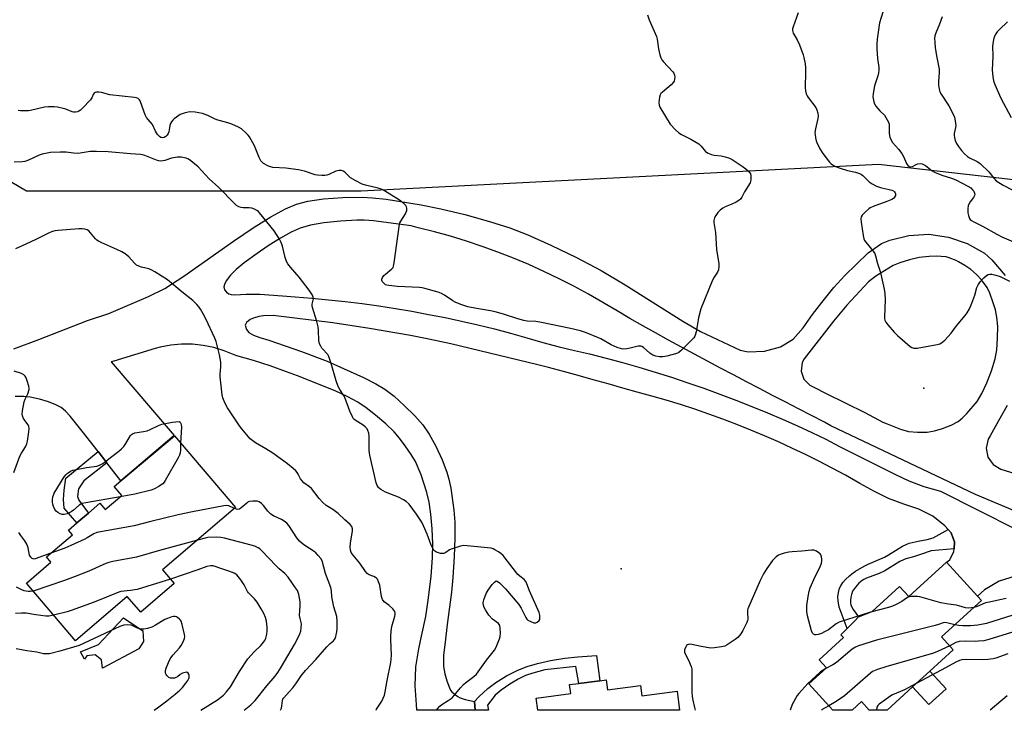
# Model space of a CAD drawing. Units: inches. Extents: x 1321762 to 1327762, y 521447 to 525447.
# Drawn here: x 1323556 to 1323969, y 521447 to 521737 of the extents above; entities that cross this region are included whole.
import ezdxf

# ---------------------------------------------------------------- set-up
doc = ezdxf.new("R2010")
doc.units = ezdxf.units.IN
doc.header["$MEASUREMENT"] = 0
for name, color, linetype in [('BLDG-Footprint', 5, 'Continuous'), ('CULTRL-Pad', 6, 'Continuous'), ('ELEV-Spot Elevation', 7, 'Continuous'), ('NTRL-Trees', 3, 'Continuous'), ('TRANS-Driveway', 251, 'Continuous'), ('TRANS-Non Street Sidewalk', 7, 'Continuous'), ('Undefined', 1, 'Continuous')]:
    doc.layers.add(name, color=color, linetype=linetype)

msp = doc.modelspace()

# ---------------------------------------------------------------- linework, layer by layer
at = {"layer": 'BLDG-Footprint'}
for points, elevation in [([(1323646.6, 521532.13), (1323615.99, 521506.08), (1323620.92, 521500.29), (1323606.86, 521488.31), (1323601.23, 521494.92), (1323579.46, 521476.39), (1323558.93, 521500.52), (1323569.25, 521509.3), (1323567.38, 521511.5), (1323578.22, 521520.73), (1323576.54, 521522.7), (1323580.12, 521525.74), (1323584.98, 521529.88), (1323589.75, 521533.94), (1323591.96, 521531.35), (1323598.87, 521537.23), (1323595.71, 521540.93), (1323598.55, 521543.35), (1323621.01, 521562.19)], 426.73), ([(1323957.52, 521495.05), (1323959.16, 521493.25), (1323942.43, 521477.98), (1323947.32, 521472.62), (1323937.51, 521463.67), (1323930.31, 521457.09), (1323919.59, 521447.31), (1323912.13, 521447.31), (1323908.87, 521450.88), (1323904.96, 521447.31), (1323896.92, 521447.31), (1323886.86, 521458.33), (1323894.23, 521465.05), (1323891.21, 521468.35), (1323901.41, 521477.67), (1323900.22, 521478.85), (1323902.9, 521481.56), (1323905.91, 521484.59), (1323907.61, 521486.31), (1323913.37, 521488.58), (1323924.88, 521499.09), (1323928.69, 521494.91), (1323944.48, 521509.33)], 431.16), ([(1323801.9, 521459.95), (1323802.43, 521455.8), (1323816.31, 521457.57), (1323816.86, 521453.31), (1323831.58, 521455.18), (1323832.58, 521447.32), (1323773.21, 521447.32), (1323772.57, 521452.35), (1323787.02, 521454.19), (1323786.54, 521457.99), (1323790.4, 521458.49), (1323799.22, 521459.61)], 432.61)]:
    msp.add_lwpolyline(points, close=True, dxfattribs=dict(at, elevation=elevation))
at = {"layer": 'CULTRL-Pad'}
for points in [[(1323606.1, 521473.02), (1323590.77, 521464.92), (1323590.37, 521468.3), (1323587.69, 521470.42), (1323584.31, 521470.02), (1323583.25, 521468.68), (1323581.55, 521471.68), (1323589.22, 521474.79), (1323599.59, 521486.01), (1323607.67, 521480.45), (1323607.96, 521476.03)], [(1323944.34, 521456.19), (1323937.14, 521449.62), (1323930.31, 521457.09), (1323937.51, 521463.67), (1323942.7, 521457.99)]]:
    msp.add_lwpolyline(points, close=True, dxfattribs=at)
at = {"layer": 'ELEV-Spot Elevation'}
for p in [(1323935.06, 521582.18, 432.15), (1323808.21, 521506.51, 432.58)]:
    msp.add_point(p, dxfattribs=at)
at = {"layer": 'NTRL-Trees'}
msp.add_polyline3d([(1324917.96, 521447.22, 0), (1324166.49, 521447.29, 0), (1324108.19, 521543.41, 0), (1324093.94, 521562.42, 0), (1324089.77, 521595.76, 0), (1324082.56, 521632.64, 0), (1324034.07, 521662.45, 0), (1323915.95, 521675.94, 0), (1323699.27, 521664.75, 0), (1323559.01, 521664.75, 0), (1323497.16, 521701.13, 0)], dxfattribs=at)
at = {"layer": 'TRANS-Driveway'}
for points in [[(1323553.64, 521598.7, 0), (1323564.14, 521602.53, 0), (1323584.6, 521610.55, 0), (1323593.55, 521613.48, 0), (1323610.17, 521620.55, 0), (1323616.99, 521623.92, 0), (1323624.89, 521629.05, 0), (1323645.75, 521643.76, 0), (1323654.45, 521649.6, 0), (1323661.39, 521653.91, 0), (1323667.54, 521657.28, 0), (1323672.13, 521659.28, 0), (1323676.85, 521660.51, 0), (1323683.51, 521661.47, 0), (1323691.51, 521662.04, 0), (1323699.6, 521662.16, 0), (1323703.96, 521661.92, 0), (1323709.65, 521661.3, 0), (1323724.39, 521659.03, 0), (1323732.63, 521657.35, 0), (1323742.71, 521654.88, 0), (1323753.04, 521652.02, 0), (1323761.54, 521649.35, 0), (1323769.1, 521646.42, 0), (1323778.69, 521642.14, 0), (1323789.4, 521636.91, 0), (1323799.84, 521631.41, 0), (1323809.88, 521625.46, 0), (1323834.06, 521610.21, 0), (1323841.44, 521605.91, 0), (1323857.99, 521598.09, 0), (1323861.39, 521597.43, 0), (1323868.3, 521597.69, 0), (1323874.97, 521599.5, 0), (1323880.23, 521602.64, 0), (1323884.49, 521607.51, 0), (1323888.31, 521613.04, 0), (1323892.31, 521618.11, 0), (1323897.28, 521624.32, 0), (1323901.87, 521629.38, 0), (1323906.75, 521634.16, 0), (1323911.75, 521638.93, 0), (1323917.3, 521642.84, 0), (1323920.7, 521644.2, 0), (1323928.76, 521646.19, 0), (1323937.06, 521646.64, 0), (1323945.29, 521645.5, 0), (1323953.16, 521642.84, 0), (1323960.38, 521638.74, 0), (1323963.56, 521635.9, 0), (1323969.14, 521629.34, 0)], [(1323985.61, 521525.49, 0), (1323956.67, 521537.66, 0), (1323896.06, 521566.45, 0), (1323893.36, 521567.87, 0), (1323887.95, 521570.67, 0), (1323882.55, 521573.47, 0), (1323877.14, 521576.27, 0), (1323871.66, 521579.13, 0), (1323866.18, 521581.99, 0), (1323860.71, 521584.86, 0), (1323855.24, 521587.73, 0), (1323849.77, 521590.61, 0), (1323844.31, 521593.51, 0), (1323838.85, 521596.42, 0), (1323833.41, 521599.36, 0), (1323827.99, 521602.32, 0), (1323822.58, 521605.31, 0), (1323817.2, 521608.34, 0), (1323811.84, 521611.41, 0), (1323806.5, 521614.52, 0), (1323801.18, 521617.67, 0), (1323800.55, 521618.04, 0), (1323794.5, 521621.53, 0), (1323788.35, 521624.87, 0), (1323782.14, 521628.05, 0), (1323775.84, 521631.08, 0), (1323769.46, 521633.95, 0), (1323763.03, 521636.65, 0), (1323756.52, 521639.19, 0), (1323749.95, 521641.57, 0), (1323743.32, 521643.78, 0), (1323736.64, 521645.8, 0), (1323729.9, 521647.64, 0), (1323723.14, 521649.42, 0), (1323720.18, 521650.18, 0), (1323704.33, 521652.23, 0), (1323700.43, 521652.55, 0), (1323697.45, 521652.59, 0), (1323690.56, 521652.19, 0), (1323683.53, 521651.4, 0), (1323678.03, 521650.42, 0), (1323673.72, 521649.18, 0), (1323669.94, 521647.48, 0), (1323665.39, 521645, 0), (1323660.24, 521641.83, 0), (1323655.64, 521638.66, 0), (1323650.21, 521634.71, 0), (1323646.8, 521631.92, 0), (1323644.44, 521629.54, 0), (1323642.72, 521627.1, 0), (1323641.94, 521625.59, 0), (1323641.72, 521624.69, 0), (1323641.94, 521623.39, 0), (1323642.75, 521622.42, 0), (1323643.78, 521621.67, 0), (1323644.76, 521621.36, 0), (1323646.31, 521621.24, 0), (1323651.05, 521621.58, 0), (1323656.83, 521621.58, 0), (1323666.28, 521620.84, 0), (1323671.5, 521620.5, 0), (1323678.54, 521619.92, 0), (1323685.56, 521619.24, 0), (1323692.58, 521618.46, 0), (1323699.58, 521617.59, 0), (1323706.57, 521616.61, 0), (1323713.55, 521615.54, 0), (1323720.51, 521614.38, 0), (1323727.46, 521613.11, 0), (1323734.38, 521611.75, 0), (1323741.29, 521610.29, 0), (1323748.17, 521608.74, 0), (1323755.04, 521607.09, 0), (1323761.86, 521605.29, 0), (1323768.63, 521603.31, 0), (1323775.41, 521601.32, 0), (1323782.23, 521599.52, 0), (1323788.59, 521598.03, 0), (1323794.96, 521596.53, 0), (1323801.88, 521594.76, 0), (1323808.78, 521592.89, 0), (1323815.65, 521590.93, 0), (1323822.49, 521588.88, 0), (1323829.31, 521586.73, 0), (1323836.09, 521584.48, 0), (1323842.84, 521582.14, 0), (1323849.56, 521579.71, 0), (1323856.25, 521577.18, 0), (1323862.9, 521574.56, 0), (1323869.51, 521571.86, 0), (1323876.09, 521569.06, 0), (1323882.07, 521566.42, 0), (1323888.01, 521563.66, 0), (1323893.89, 521560.78, 0), (1323899.73, 521557.8, 0), (1323905.56, 521554.8, 0), (1323911.38, 521551.82, 0), (1323917.25, 521548.9, 0), (1323923.13, 521546.03, 0), (1323928.79, 521543.4, 0), (1323935, 521541.02, 0), (1323941.99, 521539, 0), (1323989.58, 521515, 0)], [(1323973.26, 521503.48, 0), (1323966.52, 521501.31, 0), (1323960.42, 521497.72, 0), (1323957.52, 521495.05, 0), (1323944.48, 521509.33, 0), (1323945.92, 521510.21, 0), (1323947.63, 521513.8, 0), (1323947.68, 521514.9, 0), (1323947.83, 521517.77, 0), (1323947.16, 521519.64, 0), (1323946.48, 521521.51, 0), (1323945.15, 521522.98, 0), (1323943.81, 521524.45, 0), (1323938.84, 521528.56, 0), (1323932.98, 521531.46, 0), (1323926.57, 521533.62, 0), (1323920.24, 521535.92, 0), (1323914.32, 521538.83, 0), (1323908.25, 521542.28, 0), (1323902.17, 521545.73, 0), (1323896.64, 521548.69, 0), (1323891.06, 521551.56, 0), (1323885.43, 521554.34, 0), (1323879.76, 521557.04, 0), (1323874.05, 521559.64, 0), (1323868.3, 521562.15, 0), (1323862.51, 521564.58, 0), (1323856.69, 521566.91, 0), (1323850.83, 521569.15, 0), (1323844.93, 521571.3, 0), (1323839, 521573.36, 0), (1323833.04, 521575.32, 0), (1323827.04, 521577.17, 0), (1323821.01, 521578.88, 0), (1323814.95, 521580.54, 0), (1323808.91, 521582.22, 0), (1323802.67, 521583.98, 0), (1323796.44, 521585.74, 0), (1323790.21, 521587.5, 0), (1323783.96, 521589.19, 0), (1323777.7, 521590.81, 0), (1323773.3, 521591.9, 0), (1323736.8, 521600.69, 0), (1323727.59, 521602.74, 0), (1323719.94, 521604.26, 0), (1323702.77, 521607.17, 0), (1323687.31, 521609.53, 0), (1323662.39, 521612.63, 0), (1323658.31, 521612.46, 0), (1323656.3, 521612.19, 0), (1323654.13, 521611.57, 0), (1323652.68, 521610.9, 0), (1323651.19, 521609.65, 0), (1323650.58, 521608.55, 0), (1323651.18, 521606.69, 0), (1323652.21, 521605.51, 0), (1323654.04, 521604.39, 0), (1323656.7, 521603.36, 0), (1323660.5, 521602.27, 0), (1323667.4, 521599.98, 0), (1323674.26, 521597.56, 0), (1323684.96, 521593.54, 0), (1323700.22, 521586.69, 0), (1323705.32, 521584.05, 0), (1323709.14, 521581.74, 0), (1323712.99, 521578.8, 0), (1323717.31, 521574.97, 0), (1323721.77, 521570.53, 0), (1323725.07, 521566.78, 0), (1323727.68, 521562.93, 0), (1323730.49, 521557.85, 0), (1323733.14, 521552.21, 0), (1323735.17, 521546.97, 0), (1323735.98, 521544.05, 0), (1323736.77, 521540.23, 0), (1323738.11, 521531.13, 0), (1323738.43, 521526.05, 0), (1323738.47, 521519.5, 0), (1323738.22, 521511.48, 0), (1323737.7, 521502.81, 0), (1323737.06, 521496.73, 0), (1323735.3, 521483.11, 0), (1323734.46, 521475.7, 0), (1323733.75, 521470.3, 0), (1323733.71, 521467.06, 0), (1323733.77, 521465.52, 0), (1323734.32, 521462.47, 0), (1323735.06, 521459.62, 0), (1323736.23, 521456.62, 0), (1323736.73, 521455.66, 0), (1323737.28, 521454.91, 0), (1323738.71, 521453.69, 0), (1323739.75, 521452.99, 0), (1323740.66, 521452.48, 0), (1323742.75, 521451.79, 0), (1323746.7, 521450.95, 0), (1323746.97, 521447.33, 0), (1323722.62, 521447.33, 0), (1323722.38, 521449.65, 0), (1323721.91, 521457.53, 0), (1323722.11, 521465.38, 0), (1323723.34, 521472.97, 0), (1323724.51, 521478.22, 0), (1323726.31, 521486.47, 0), (1323727.51, 521494.37, 0), (1323728.53, 521503.36, 0), (1323729.11, 521511.05, 0), (1323729.23, 521516.81, 0), (1323728.93, 521523.22, 0), (1323728.37, 521529.45, 0), (1323727.67, 521534.47, 0), (1323726.79, 521538.5, 0), (1323724.33, 521545.94, 0), (1323721.93, 521551.44, 0), (1323720.16, 521554.4, 0), (1323717.66, 521558.08, 0), (1323715.23, 521561.29, 0), (1323712.99, 521563.9, 0), (1323709.54, 521567.21, 0), (1323705.29, 521570.84, 0), (1323701.28, 521573.95, 0), (1323697.76, 521576.34, 0), (1323693.7, 521578.56, 0), (1323688.32, 521581.05, 0), (1323672.5, 521587.35, 0), (1323667.93, 521589.07, 0), (1323661.06, 521591.47, 0), (1323654.11, 521593.71, 0), (1323647.13, 521595.78, 0), (1323645.96, 521596.08, 0), (1323641.77, 521597.85, 0), (1323637.42, 521599.2, 0), (1323632.96, 521600.11, 0), (1323628.48, 521600.58, 0), (1323623.93, 521600.62, 0), (1323619.4, 521600.2, 0), (1323614.93, 521599.35, 0), (1323612.92, 521598.81, 0), (1323595.52, 521593.55, 0), (1323594.48, 521593.22, 0), (1323620.88, 521562.35, 0), (1323598.55, 521543.35, 0), (1323592.68, 521550.9, 0), (1323589, 521555.65, 0), (1323582.37, 521564.17, 0), (1323577.24, 521570.51, 0), (1323575.33, 521572.5, 0), (1323573.49, 521574.04, 0), (1323571.3, 521575.25, 0), (1323568.17, 521576.47, 0), (1323564.44, 521577.58, 0), (1323560.54, 521578.43, 0), (1323557.89, 521578.7, 0), (1323554.24, 521578.71, 0)], [(1323969.97, 521574.89, 0), (1323966.31, 521568.53, 0), (1323962.75, 521562.19, 0), (1323961.95, 521560.77, 0), (1323961.13, 521557.06, 0), (1323961.87, 521553.34, 0), (1323964.04, 521550.23, 0), (1323967.28, 521548.24, 0), (1323973.11, 521546.37, 0)]]:
    msp.add_polyline3d(points, dxfattribs=at)
msp.add_polyline3d([(1323897.18, 521610.2, 0), (1323884.91, 521594.44, 0), (1323883.98, 521592.91, 0), (1323883.6, 521589.36, 0), (1323884.76, 521585.98, 0), (1323887.25, 521583.41, 0), (1323889.15, 521582.48, 0), (1323893.85, 521580.12, 0), (1323902.36, 521575.83, 0), (1323910.24, 521572.02, 0), (1323917.76, 521567.93, 0), (1323919.68, 521567.24, 0), (1323925.29, 521565, 0), (1323928.64, 521564.02, 0), (1323932.29, 521563.69, 0), (1323936.44, 521563.77, 0), (1323939.45, 521564.28, 0), (1323942.82, 521565.28, 0), (1323946.43, 521566.72, 0), (1323949.33, 521568.25, 0), (1323951.14, 521569.67, 0), (1323953.08, 521571.57, 0), (1323957.31, 521576.63, 0), (1323959.38, 521579.99, 0), (1323961.47, 521584.44, 0), (1323963.39, 521589.46, 0), (1323964.89, 521594.46, 0), (1323965.56, 521598.26, 0), (1323965.94, 521603.1, 0), (1323965.97, 521607.99, 0), (1323965.64, 521611.93, 0), (1323964.99, 521614.95, 0), (1323963.95, 521618.41, 0), (1323962.62, 521621.98, 0), (1323961.49, 521624.33, 0), (1323959.12, 521627.6, 0), (1323957.02, 521629.82, 0), (1323954.7, 521631.83, 0), (1323952.21, 521633.61, 0), (1323949.55, 521635.13, 0), (1323948.5, 521635.64, 0), (1323945.66, 521636.79, 0), (1323944.43, 521637.18, 0), (1323940.21, 521637.42, 0), (1323937.29, 521637.34, 0), (1323933.09, 521636.88, 0), (1323928.96, 521636, 0), (1323924.93, 521634.73, 0), (1323922.12, 521633.57, 0), (1323914.93, 521629.09, 0), (1323911.78, 521626.79, 0), (1323902.81, 521616.99, 0)], close=True, dxfattribs=at)
at = {"layer": 'TRANS-Non Street Sidewalk'}
for points in [[(1323592.68, 521550.9), (1323583.03, 521543.4), (1323580.82, 521539.99), (1323580.42, 521536.78), (1323580.97, 521535.3), (1323584.98, 521529.88), (1323580.12, 521525.74), (1323574.82, 521531.96), (1323574.44, 521535.6), (1323574.81, 521539.39), (1323575.49, 521544.44), (1323589, 521555.65)], [(1323947.68, 521514.9), (1323938.03, 521513.97), (1323933.55, 521512.52), (1323930.65, 521511.58), (1323927.53, 521510.7), (1323926.48, 521510.27), (1323925.02, 521509.53), (1323918.64, 521505.7), (1323916.36, 521504.51), (1323910.99, 521502.59), (1323909.84, 521502.06), (1323909.15, 521501.63), (1323907.79, 521500.43), (1323906.36, 521498.82), (1323905.18, 521497.07), (1323904.64, 521495.75), (1323904.42, 521494.59), (1323904.31, 521493.23), (1323904.31, 521492.25), (1323904.42, 521491.46), (1323904.7, 521490.66), (1323905.33, 521489.49), (1323907.61, 521486.31), (1323905.91, 521484.6), (1323902.9, 521481.56), (1323899.56, 521490.39), (1323899.14, 521493.04), (1323899.01, 521494.69), (1323899.24, 521496.56), (1323899.71, 521498.43), (1323900.16, 521499.37), (1323901.09, 521500.7), (1323902.21, 521502), (1323903.81, 521503.61), (1323904.84, 521504.46), (1323906.44, 521505.58), (1323909.98, 521507.67), (1323911.63, 521508.45), (1323916.6, 521510.47), (1323918.58, 521511.38), (1323920.25, 521512.33), (1323926.04, 521515.95), (1323927.56, 521516.75), (1323928.92, 521517.3), (1323932.59, 521518.04), (1323936.41, 521518.72), (1323938.93, 521519.42), (1323945.15, 521522.98), (1323946.48, 521521.51), (1323947.16, 521519.64), (1323947.83, 521517.77)], [(1323746.97, 521447.33), (1323746.7, 521450.95), (1323748.59, 521452.92), (1323752.32, 521456.38), (1323755.64, 521458.87), (1323760.15, 521461.63), (1323764.87, 521464.04), (1323768.76, 521465.62), (1323773.12, 521466.84), (1323778.63, 521468.02), (1323784.6, 521469.02), (1323790.04, 521469.65), (1323797.79, 521470.12), (1323799.22, 521459.61), (1323790.4, 521458.49), (1323789.15, 521465.54), (1323776.23, 521464.15), (1323771.23, 521462.77), (1323768.14, 521461.74), (1323765.02, 521460.24), (1323761.51, 521458.15), (1323757.9, 521455.66), (1323755.36, 521453.53), (1323752.12, 521449.34), (1323752.65, 521447.32)]]:
    msp.add_lwpolyline(points, close=True, dxfattribs=at)
at = {"layer": 'Undefined'}
for points, elevation in [([(1323819.17, 521738.62), (1323819.95, 521736.45), (1323822.94, 521729.45), (1323823.2, 521728.33), (1323823.76, 521724.37), (1323824.35, 521721.86), (1323824.78, 521720.52), (1323825.22, 521719.79), (1323825.78, 521719.1), (1323829.79, 521714.75), (1323830.25, 521714.09), (1323830.54, 521713.35), (1323830.61, 521712.52), (1323830.56, 521711.66), (1323830.38, 521710.84), (1323830.14, 521710.35), (1323829.16, 521709.29), (1323825.46, 521706.2), (1323824.85, 521705.57), (1323824.53, 521705.11), (1323824.2, 521704.07), (1323823.97, 521701.8), (1323824.05, 521700.7), (1323824.36, 521699.91), (1323828.7, 521692.85), (1323830.89, 521690.48), (1323832.4, 521689.11), (1323833.42, 521688.51), (1323837.43, 521686.52), (1323840.68, 521684.55), (1323841.73, 521683.63), (1323843.58, 521681.36), (1323843.96, 521681.03), (1323844.68, 521680.61), (1323845.99, 521680.1), (1323847.08, 521679.8), (1323850.05, 521679.46), (1323851.72, 521679.08), (1323853.61, 521678.49), (1323854.64, 521677.97), (1323858.83, 521675.25), (1323860.48, 521674.04), (1323861.52, 521673.08), (1323862.06, 521672.46), (1323862.33, 521672.01), (1323862.52, 521671.24), (1323862.52, 521669.6), (1323862.37, 521668.79), (1323862.17, 521668.25), (1323859.89, 521664.39), (1323858.72, 521662.23), (1323858.12, 521661.36), (1323857.54, 521660.82), (1323856.33, 521660.11), (1323854.51, 521659.26), (1323851.74, 521658.19), (1323850.72, 521657.64), (1323849.64, 521656.74), (1323848.65, 521655.73), (1323847.82, 521654.58), (1323847.3, 521653.58), (1323847, 521652.45), (1323846.95, 521651.6), (1323847.71, 521647.36), (1323848.13, 521640.25), (1323849.12, 521634.21), (1323849.14, 521633.09), (1323848.93, 521631.76), (1323848.56, 521630.76), (1323847.1, 521628.71), (1323846.43, 521627.42), (1323841.62, 521615.35), (1323840.59, 521611.64), (1323839.64, 521605.82), (1323839.39, 521604.77), (1323839.1, 521604.03), (1323838.61, 521603.33), (1323837.81, 521602.47), (1323833.4, 521598.09), (1323832.3, 521597.14), (1323831.8, 521596.86), (1323830.99, 521596.56), (1323827.28, 521595.61), (1323825.63, 521595.32), (1323824.28, 521595.3), (1323822.68, 521595.53), (1323821.41, 521596.06), (1323820.22, 521596.84), (1323817.56, 521599.15), (1323816.85, 521599.59), (1323816.37, 521599.75), (1323815.86, 521599.79), (1323815.31, 521599.73), (1323811.94, 521598.89), (1323810.5, 521598.64), (1323809.34, 521598.56), (1323808.29, 521598.7), (1323806.5, 521599.28), (1323803.92, 521600.38), (1323799.68, 521602.78), (1323798.63, 521603.3), (1323793.24, 521605.46), (1323791.16, 521606.18), (1323787.01, 521607.22), (1323774.15, 521609.82), (1323772.4, 521610.1), (1323768.72, 521610.31), (1323767.39, 521610.52), (1323764.88, 521611.24), (1323758.81, 521613.23), (1323755.44, 521614.11), (1323753.43, 521614.55), (1323747.58, 521615.5), (1323743.92, 521616.22), (1323740.95, 521617.28), (1323738.57, 521618.26), (1323737.63, 521618.82), (1323734.18, 521621.21), (1323732.94, 521621.88), (1323731.56, 521622.35), (1323725.91, 521623.96), (1323724.78, 521624.23), (1323723.61, 521624.38), (1323714.41, 521624.73), (1323710.86, 521625.15), (1323710, 521625.33), (1323709.47, 521625.53), (1323708.8, 521625.98), (1323708.1, 521626.75), (1323707.83, 521627.39), (1323707.88, 521627.82), (1323708.17, 521628.48), (1323708.78, 521629.32), (1323709.41, 521629.93), (1323712.07, 521632.16), (1323712.58, 521632.8), (1323712.8, 521633.31), (1323713.08, 521634.73), (1323715.22, 521650.88), (1323715.39, 521651.43), (1323715.78, 521652.19), (1323717.81, 521655.27), (1323718.15, 521655.99), (1323718.3, 521656.52), (1323718.35, 521657.66), (1323718.24, 521658.2), (1323718.01, 521658.67), (1323717.06, 521659.6), (1323715.26, 521660.93), (1323709.06, 521664.89), (1323708.07, 521665.42), (1323706.28, 521666.04), (1323701.01, 521667.16), (1323699.66, 521667.7), (1323697.06, 521669.02), (1323694.78, 521670.31), (1323694.15, 521670.85), (1323692.43, 521672.66), (1323691.75, 521673.11), (1323691.03, 521673.37), (1323690.01, 521673.4), (1323688.58, 521673.06), (1323685.66, 521671.7), (1323684.85, 521671.42), (1323684.05, 521671.3), (1323682.68, 521671.3), (1323680.87, 521671.45), (1323679.92, 521671.62), (1323675.51, 521673.05), (1323672.98, 521673.69), (1323667.68, 521674.42), (1323662.17, 521674.69), (1323661.19, 521674.88), (1323660.42, 521675.15), (1323658.36, 521676.27), (1323657.68, 521676.81), (1323657.12, 521677.46), (1323656.45, 521678.76), (1323654.57, 521683.76), (1323653.18, 521686.29), (1323652.41, 521687.5), (1323651.87, 521688.18), (1323650.83, 521689.22), (1323649.05, 521690.79), (1323647.86, 521691.58), (1323644.99, 521692.81), (1323643.35, 521693.37), (1323638.73, 521694.6), (1323637.7, 521695.04), (1323634.95, 521696.44), (1323632.78, 521697.19), (1323629.62, 521697.79), (1323627.89, 521697.91), (1323626.74, 521697.76), (1323625.02, 521697.42), (1323624.19, 521697.17), (1323623.43, 521696.8), (1323620.9, 521694.96), (1323620.26, 521694.41), (1323619.7, 521693.8), (1323619.3, 521693.04), (1323619.04, 521692.2), (1323618.8, 521690.35), (1323618.62, 521689.58), (1323618.34, 521688.86), (1323617.89, 521688.22), (1323617.35, 521687.66), (1323616.73, 521687.25), (1323616.02, 521687.1), (1323615.32, 521687.2), (1323614.66, 521687.64), (1323613.94, 521688.49), (1323613.11, 521689.89), (1323611.8, 521692.58), (1323609.92, 521694.8), (1323609.3, 521695.64), (1323608.78, 521696.67), (1323608.11, 521698.28), (1323606.55, 521702.58), (1323606.29, 521703.04), (1323605.75, 521703.55), (1323605.03, 521703.86), (1323604.18, 521704.02), (1323593.95, 521705.14), (1323590.38, 521706.02), (1323589.29, 521706.19), (1323588.25, 521706.19), (1323587.79, 521706.04), (1323587.4, 521705.77), (1323586.98, 521705.17), (1323586.31, 521703.75), (1323585.81, 521703.05), (1323582.4, 521699.45), (1323581.56, 521698.65), (1323580.87, 521698.17), (1323580.34, 521697.95), (1323579.5, 521697.78), (1323578.64, 521697.77), (1323578.1, 521697.9), (1323575.45, 521699.03), (1323574.34, 521699.39), (1323572.04, 521699.91), (1323570.59, 521700.11), (1323568.23, 521700.09), (1323566.46, 521699.96), (1323560.73, 521698.55), (1323559.86, 521698.42), (1323558.36, 521698.36), (1323556.51, 521698.36), (1323555.43, 521698.45)], 434), ([(1323882.37, 521739.43), (1323880.23, 521733.59), (1323880, 521732.77), (1323879.93, 521731.96), (1323880.28, 521730.93), (1323881.9, 521728.17), (1323882.92, 521726.08), (1323884.43, 521721.81), (1323884.75, 521720.68), (1323885.23, 521718.03), (1323885.46, 521716.25), (1323885.48, 521714.51), (1323885.29, 521708.15), (1323885.43, 521706.79), (1323885.74, 521705.46), (1323886.06, 521704.7), (1323886.54, 521703.97), (1323889.77, 521699.71), (1323890.21, 521698.78), (1323890.61, 521697.39), (1323890.73, 521696.26), (1323890.62, 521695.13), (1323889.62, 521690.79), (1323889.39, 521689.34), (1323889.42, 521688.47), (1323889.62, 521687.02), (1323889.84, 521685.87), (1323890.11, 521685.04), (1323891.42, 521682.45), (1323892.62, 521680.45), (1323895.54, 521676.84), (1323896.13, 521676.22), (1323896.79, 521675.69), (1323898.05, 521675.05), (1323899.98, 521674.35), (1323903.08, 521673.42), (1323906.42, 521672.62), (1323908.09, 521672.06), (1323908.82, 521671.67), (1323909.42, 521671.21), (1323912.11, 521668.62), (1323913.29, 521667.76), (1323915.18, 521666.88), (1323916.85, 521666.22), (1323917.97, 521665.94), (1323920.54, 521665.48), (1323921.58, 521665.16), (1323922.28, 521664.81), (1323922.69, 521664.47), (1323923.01, 521664.07), (1323923.18, 521663.63), (1323923.09, 521662.93), (1323922.75, 521662.24), (1323922.27, 521661.68), (1323921.64, 521661.26), (1323919.55, 521660.37), (1323913.76, 521658.28), (1323912.57, 521657.73), (1323911.92, 521657.34), (1323910.36, 521655.97), (1323909.15, 521654.7), (1323908.74, 521653.99), (1323908.63, 521653.19), (1323908.76, 521651.75), (1323909.52, 521646.2), (1323909.82, 521644.78), (1323910.18, 521644.02), (1323910.67, 521643.32), (1323913.79, 521639.52), (1323914.41, 521638.58), (1323914.78, 521637.59), (1323915.66, 521634.39), (1323916.75, 521631.1), (1323917.06, 521629.96), (1323918.42, 521623.6), (1323918.7, 521621.86), (1323918.81, 521619.23), (1323918.5, 521612.07), (1323918.56, 521611.19), (1323918.69, 521610.64), (1323919.04, 521609.87), (1323919.9, 521608.73), (1323922.55, 521605.64), (1323923.96, 521604.18), (1323929.32, 521599.62), (1323930.02, 521599.15), (1323930.78, 521598.9), (1323932.18, 521598.98), (1323940.58, 521600.52), (1323941.7, 521600.79), (1323942.46, 521601.15), (1323943.74, 521602.26), (1323946.53, 521605.18), (1323948.76, 521608.27), (1323952.34, 521612.66), (1323953.17, 521613.81), (1323954.16, 521615.47), (1323955.17, 521617.86), (1323956.41, 521621.11), (1323957.28, 521624.33), (1323957.76, 521625.48), (1323958.57, 521626.69), (1323960.16, 521628.46), (1323961.22, 521629.45), (1323961.93, 521629.83), (1323962.72, 521629.96), (1323963.54, 521629.95), (1323965.14, 521629.59), (1323966.95, 521628.92), (1323970.93, 521626.95)], 432), ([(1323917.78, 521739.69), (1323916.46, 521735.3), (1323915.39, 521728.35), (1323915.27, 521726.33), (1323915.34, 521724.3), (1323915.62, 521720.24), (1323916.11, 521716.52), (1323916.16, 521715.38), (1323916.01, 521714.31), (1323915.68, 521712.97), (1323914.37, 521708.82), (1323913.73, 521705.69), (1323913.67, 521704.28), (1323914.05, 521702.09), (1323914.32, 521701.32), (1323914.92, 521700.37), (1323916.6, 521698.4), (1323918.46, 521696.5), (1323919.7, 521694.6), (1323920.19, 521693.59), (1323920.42, 521692.78), (1323920.52, 521688.94), (1323920.8, 521687.33), (1323921.13, 521686.31), (1323921.93, 521685.12), (1323924.35, 521682.37), (1323925.78, 521680.45), (1323926.5, 521679.18), (1323927.71, 521676.32), (1323927.99, 521675.86), (1323928.49, 521675.3), (1323929.1, 521674.92), (1323929.58, 521674.86), (1323930.31, 521675.09), (1323931.79, 521675.93), (1323932.55, 521676.22), (1323933.57, 521676.35), (1323934.32, 521676.18), (1323935.73, 521675.4), (1323938.53, 521673.3), (1323939.5, 521672.69), (1323942.59, 521671.41), (1323946.57, 521670.22), (1323948.4, 521669.52), (1323953.5, 521666.82), (1323954.67, 521666.06), (1323955.46, 521665.32), (1323955.9, 521664.65), (1323956.23, 521663.93), (1323956.34, 521663.45), (1323956.29, 521662.97), (1323955.81, 521662.03), (1323954.45, 521660.19), (1323953.88, 521659.27), (1323953.59, 521658.52), (1323953.47, 521657.39), (1323953.49, 521655.64), (1323953.66, 521654.52), (1323954.19, 521653.31), (1323954.48, 521652.89), (1323955.02, 521652.39), (1323955.98, 521651.81), (1323959.55, 521650.02), (1323965.66, 521646.64), (1323967.75, 521645.58), (1323972.63, 521643.43)], 430), ([(1323942.74, 521737.69), (1323941.6, 521734.71), (1323939.83, 521730.58), (1323939.6, 521729.8), (1323939.5, 521728.81), (1323939.56, 521727.12), (1323939.82, 521724.81), (1323940.47, 521720.71), (1323941.42, 521715.86), (1323941.45, 521714.55), (1323941.13, 521710.49), (1323941.21, 521709.09), (1323941.44, 521707.43), (1323941.77, 521706.39), (1323942.23, 521705.41), (1323945.48, 521700.45), (1323947.27, 521697.02), (1323947.87, 521695.66), (1323948.2, 521694.24), (1323948.36, 521692.2), (1323948.26, 521691.35), (1323947.76, 521688.88), (1323947.7, 521688.06), (1323947.8, 521687.26), (1323948.19, 521685.96), (1323948.73, 521684.7), (1323949.52, 521683.45), (1323950.75, 521681.77), (1323952.03, 521680.3), (1323953.24, 521679.21), (1323954.13, 521678.68), (1323957.33, 521677.18), (1323958.07, 521676.71), (1323958.76, 521676.14), (1323962.22, 521672.84), (1323964.32, 521670.11), (1323965.36, 521669.09), (1323968.32, 521667.19), (1323972.3, 521665.08)], 428), ([(1323970.1, 521735.6), (1323966.71, 521732.48), (1323965.73, 521731.45), (1323964.93, 521730.21), (1323964.32, 521728.88), (1323964.03, 521727.48), (1323963.83, 521725.46), (1323963.97, 521721.33), (1323963.63, 521715.36), (1323963.86, 521712.74), (1323964.15, 521711.01), (1323964.77, 521709.35), (1323967.21, 521703.72), (1323971.65, 521695.54)], 426), ([(1323730.77, 521447.33), (1323731.17, 521447.85), (1323732.14, 521448.95), (1323733.03, 521449.64), (1323735.71, 521451.29), (1323737.32, 521452.49), (1323738.11, 521453.28), (1323740.87, 521456.66), (1323742.07, 521457.97), (1323743.05, 521458.8), (1323746.48, 521461.35), (1323747.53, 521462.31), (1323751.75, 521468.17), (1323755.13, 521472.36), (1323755.8, 521473.67), (1323757.25, 521477.23), (1323757.45, 521478.08), (1323757.55, 521479.54), (1323757.53, 521481.59), (1323757.32, 521482.69), (1323756.72, 521483.55), (1323754.33, 521485.47), (1323752.76, 521487.03), (1323751.35, 521489.29), (1323750.81, 521490.33), (1323750.5, 521491.14), (1323750.4, 521492.41), (1323750.6, 521493.47), (1323751.66, 521496.14), (1323752.42, 521497.56), (1323754.19, 521499.89), (1323755.11, 521500.96), (1323755.67, 521501.38), (1323755.86, 521501.43), (1323756.27, 521501.33), (1323757.13, 521500.69), (1323759.69, 521498.15), (1323765.23, 521491.5), (1323766.23, 521490.04), (1323768.17, 521486.13), (1323768.64, 521485.43), (1323769.03, 521485.05), (1323770.27, 521484.37), (1323771.59, 521483.89), (1323772.35, 521483.84), (1323773.02, 521484.15), (1323773.77, 521484.88), (1323774.03, 521485.33), (1323774.16, 521485.81), (1323774.14, 521487.13), (1323773.82, 521488.25), (1323769.73, 521497.29), (1323768.66, 521500.2), (1323768.17, 521501.13), (1323767.48, 521501.95), (1323765.66, 521503.36), (1323764.91, 521504.08), (1323759.58, 521511), (1323758.67, 521512.03), (1323757.69, 521512.97), (1323756.75, 521513.63), (1323755.25, 521514.48), (1323754.48, 521514.84), (1323753.65, 521515.08), (1323752.21, 521515.28), (1323742.29, 521516.23), (1323740.88, 521516.05), (1323737.3, 521514.89), (1323736.29, 521514.38), (1323734.73, 521513.33), (1323733.83, 521512.93), (1323733.28, 521512.88), (1323732.42, 521512.95), (1323731.57, 521513.14), (1323730.79, 521513.46), (1323730.13, 521513.94), (1323729.74, 521514.36), (1323729.07, 521515.32), (1323728.5, 521516.35), (1323726.85, 521521.06), (1323725.4, 521524.47), (1323724.65, 521526.01), (1323722.45, 521529.43), (1323719.34, 521533.52), (1323718.14, 521534.67), (1323716.94, 521535.46), (1323714.83, 521536.5), (1323709.44, 521538.65), (1323707.45, 521539.76), (1323706.78, 521540.25), (1323706.42, 521540.61), (1323705.92, 521541.45), (1323705.56, 521542.57), (1323702.85, 521554.08), (1323702.63, 521556.06), (1323702.59, 521561.89), (1323702.39, 521563.37), (1323702.08, 521564.49), (1323701.67, 521565.18), (1323700.94, 521565.95), (1323700.03, 521566.62), (1323696.66, 521568.77), (1323696.08, 521569.37), (1323695.61, 521570.11), (1323694.47, 521572.52), (1323692.32, 521578.27), (1323691.77, 521579.25), (1323690.22, 521581.56), (1323689.63, 521582.85), (1323688.79, 521585.31), (1323686.66, 521592.56), (1323685.62, 521595.48), (1323685.22, 521596.22), (1323684.87, 521596.67), (1323683.26, 521598.33), (1323682.72, 521598.99), (1323682.28, 521599.73), (1323681.82, 521600.79), (1323681.53, 521602.22), (1323681.4, 521606.39), (1323681.24, 521607.86), (1323680.64, 521610.12), (1323678.81, 521615.91), (1323678.63, 521616.66), (1323678.67, 521617.42), (1323679.25, 521619.64), (1323679.14, 521620.36), (1323678.79, 521621.08), (1323677.4, 521623.17), (1323673.22, 521628.65), (1323669.55, 521632.84), (1323668.47, 521634.24), (1323667.97, 521635.27), (1323667.44, 521636.93), (1323666.31, 521641.65), (1323665.69, 521643.26), (1323665.07, 521644.56), (1323662.79, 521648.03), (1323656.69, 521655.63), (1323656.17, 521656.14), (1323655.56, 521656.59), (1323654.54, 521657.11), (1323653.47, 521657.53), (1323652.36, 521657.77), (1323649.82, 521657.76), (1323649, 521657.85), (1323647.99, 521658.17), (1323647.05, 521658.69), (1323645.96, 521659.68), (1323639.53, 521666.25), (1323635.55, 521669.88), (1323630.9, 521674.88), (1323627.88, 521677.49), (1323626.93, 521678.09), (1323625.91, 521678.5), (1323623.75, 521679), (1323622.33, 521679), (1323619.75, 521678.49), (1323616.95, 521677.52), (1323615.27, 521677.35), (1323614.47, 521677.45), (1323613.45, 521677.73), (1323608.55, 521679.66), (1323607.6, 521679.94), (1323606.73, 521680.06), (1323602.62, 521680.3), (1323593.24, 521681.17), (1323588.28, 521681.38), (1323586.82, 521681.4), (1323585.73, 521681.31), (1323581.54, 521680.57), (1323580.39, 521680.46), (1323578.69, 521680.59), (1323575.57, 521681.05), (1323573.08, 521681.1), (1323569.02, 521680.91), (1323565.6, 521680.23), (1323564.24, 521679.77), (1323559.87, 521677.67), (1323558.32, 521677.2), (1323557.23, 521677.03), (1323553.79, 521676.89)], 432), ([(1323553.74, 521546.8), (1323556.26, 521553.68), (1323556.86, 521554.99), (1323558.5, 521557.6), (1323559.13, 521558.85), (1323559.42, 521560), (1323559.99, 521563.85), (1323560.12, 521565.31), (1323560.02, 521566.13), (1323559.67, 521566.79), (1323558.7, 521568.09), (1323557.79, 521569.54), (1323557.31, 521570.54), (1323557.13, 521571.33), (1323557.25, 521572.75), (1323558.01, 521576.49), (1323558.4, 521577.55), (1323559.5, 521579.82), (1323560.06, 521581.65), (1323560.11, 521582.17), (1323560, 521583), (1323559.3, 521585.21), (1323558.79, 521586.56), (1323558.4, 521587.27), (1323557.82, 521587.79), (1323556.84, 521588.26), (1323553.87, 521589.24)], 428), ([(1323598.26, 521536.71), (1323583.81, 521534.19), (1323582.38, 521533.87), (1323581.78, 521533.64), (1323581.06, 521533.17), (1323578.61, 521531.03), (1323577.67, 521530.32), (1323576.08, 521529.57), (1323574.7, 521529.21), (1323573.89, 521529.28), (1323573.08, 521529.58), (1323572.05, 521530.11), (1323571.38, 521530.63), (1323570.91, 521531.29), (1323570.32, 521532.55), (1323569.95, 521533.61), (1323569.81, 521534.42), (1323569.85, 521535.52), (1323570.02, 521536.62), (1323570.24, 521537.42), (1323570.6, 521538.21), (1323574.78, 521545.02), (1323575.45, 521545.9), (1323576.03, 521546.47), (1323577.38, 521547.42), (1323578.44, 521547.81), (1323584.19, 521548.88), (1323588.52, 521549.52), (1323589.57, 521549.87), (1323590.76, 521550.52), (1323591.9, 521551.31), (1323594.12, 521553.13), (1323597.67, 521555.79), (1323598.79, 521556.73), (1323599.73, 521557.8), (1323600.57, 521558.95), (1323602.58, 521562.4), (1323602.93, 521562.8), (1323603.36, 521563.1), (1323604.44, 521563.43), (1323607.98, 521563.97), (1323609.52, 521564.33), (1323610.83, 521564.86), (1323614.32, 521566.55), (1323615.71, 521567.04), (1323620.1, 521567.88), (1323622.92, 521568.27), (1323623.34, 521567.91), (1323623.61, 521567.41), (1323623.83, 521566.8), (1323623.97, 521565.89), (1323623.48, 521559.3)], 430), ([(1323623.48, 521559.3), (1323623.53, 521556.22), (1323623.37, 521555.14), (1323623.03, 521554.1), (1323622.51, 521553.05), (1323617.13, 521543.56), (1323616.67, 521542.82), (1323616.13, 521542.16), (1323615.44, 521541.62), (1323614.42, 521541.03), (1323612.29, 521539.93), (1323611.18, 521539.48), (1323604.32, 521537.81), (1323598.26, 521536.71)], 430), ([(1323646.17, 521531.77), (1323643.74, 521532.87), (1323642.9, 521532.97), (1323641.74, 521532.84), (1323628.53, 521530.33), (1323622.56, 521529.11), (1323611.09, 521526.35), (1323604.1, 521524.53), (1323588.5, 521521.69), (1323587.16, 521521.18), (1323584.4, 521519.46), (1323583.36, 521518.91), (1323577.5, 521516.24), (1323575.06, 521515.21), (1323569.24, 521513.08)], 428), ([(1323569.24, 521513.08), (1323562.68, 521510.62), (1323562.23, 521510.56), (1323561.81, 521510.61), (1323561.37, 521510.81), (1323560.8, 521511.32), (1323560.48, 521511.75), (1323560.25, 521512.24), (1323559.64, 521515.32), (1323559.41, 521516.12), (1323559.09, 521516.87), (1323558.25, 521518.26), (1323556.56, 521520.45), (1323555.75, 521521.65)], 428), ([(1323650.14, 521447.34), (1323653.02, 521449.55), (1323653.68, 521450.14), (1323654.86, 521451.38), (1323659.71, 521457.53), (1323663.12, 521461.48), (1323664.27, 521463), (1323665.69, 521465.23), (1323671.29, 521474.85), (1323672.41, 521476.91), (1323673.52, 521479.26), (1323673.89, 521480.33), (1323674.14, 521481.72), (1323674.18, 521483.39), (1323673.62, 521485.63), (1323673.43, 521486.92), (1323673.72, 521490.99), (1323673.7, 521492.69), (1323673.06, 521495.78), (1323672.48, 521497.39), (1323671.75, 521498.59), (1323668.61, 521503.01), (1323667.21, 521504.51), (1323664.9, 521506.48), (1323663.62, 521507.7), (1323657.49, 521514.22), (1323656.72, 521514.91), (1323656.11, 521515.33), (1323654.68, 521515.94), (1323650.97, 521516.99), (1323642, 521519.36), (1323640.43, 521519.68), (1323638.74, 521519.75), (1323635.01, 521519.59), (1323633.85, 521519.38), (1323630.58, 521518.49)], 426), ([(1323630.58, 521518.49), (1323614.77, 521514.14), (1323605.04, 521511.35), (1323595.21, 521509.59), (1323593.55, 521509.21), (1323592.27, 521508.73), (1323585.16, 521505.48), (1323579.33, 521503.23), (1323574.84, 521501.62), (1323561.76, 521497.19)], 426), ([(1323912.62, 521488.29), (1323909.22, 521487.28), (1323899.57, 521484.13), (1323898.32, 521483.45), (1323895.12, 521481), (1323893.38, 521480.04), (1323892.07, 521479.45), (1323890.68, 521479), (1323889.86, 521478.84), (1323889.34, 521478.83), (1323888.73, 521479.07), (1323888.3, 521479.54), (1323887.88, 521480.47), (1323886.28, 521486.86), (1323886.03, 521488.59), (1323885.99, 521490.02), (1323886.05, 521491.17), (1323886.57, 521494.9), (1323887, 521497.13), (1323887.38, 521498.5), (1323889.45, 521503.25), (1323891.52, 521507.34), (1323892.06, 521508.86), (1323892.21, 521509.64), (1323892.22, 521510.47), (1323892.08, 521511.57), (1323891.85, 521512.33), (1323891.57, 521512.76), (1323891.18, 521513.12), (1323890.01, 521513.87), (1323888.98, 521514.27), (1323887.92, 521514.34), (1323883.88, 521513.85), (1323879.84, 521513.66), (1323878.41, 521513.51), (1323876.46, 521513.04), (1323874.81, 521512.54), (1323874.04, 521512.2), (1323873.17, 521511.56), (1323871.63, 521509.95), (1323869.28, 521506.61), (1323867.88, 521504.41), (1323866.38, 521501.61), (1323861.31, 521489.7), (1323861.17, 521489.15), (1323861.09, 521488.36), (1323861.22, 521485.34), (1323861.13, 521484.8), (1323860.86, 521484), (1323859.21, 521480.64), (1323858.26, 521479.23), (1323857.05, 521477.76), (1323855.98, 521476.85), (1323852.64, 521474.6), (1323851.61, 521474.13), (1323850.18, 521473.81), (1323847.23, 521473.37), (1323845.77, 521473.3), (1323841.75, 521473.95), (1323837.83, 521474.8), (1323837, 521474.86), (1323836.44, 521474.79), (1323835.94, 521474.62), (1323835.54, 521474.31), (1323835.25, 521473.87), (1323834.78, 521472.54), (1323834.71, 521471.99), (1323834.78, 521471.48), (1323836.4, 521468.26), (1323837.46, 521465.53), (1323837.73, 521464.4), (1323837.81, 521462.94), (1323837.82, 521454.98), (1323837.96, 521453.07), (1323838.22, 521451.44), (1323838.86, 521448.39), (1323839.13, 521447.32)], 432), ([(1323619.33, 521502.16), (1323605.39, 521497.86), (1323602.54, 521497.38), (1323598.56, 521496.97), (1323597.62, 521496.75), (1323587.32, 521492.52), (1323577.77, 521489.01), (1323576.06, 521488.47), (1323570.34, 521487.11)], 424), ([(1323561.76, 521497.19), (1323560.57, 521496.96), (1323559.73, 521496.97), (1323558.05, 521497.27), (1323556.98, 521497.63), (1323554.83, 521498.87)], 426), ([(1323955.91, 521490.28), (1323953.88, 521489.99), (1323952.43, 521490.08), (1323949.67, 521491.02), (1323948.64, 521491.29), (1323945.38, 521491.69), (1323942.14, 521492.29), (1323933.27, 521494.8), (1323932.41, 521494.93), (1323930.97, 521494.93), (1323929.54, 521494.83), (1323928.46, 521494.58), (1323927.73, 521494.17), (1323925.84, 521492.84), (1323923.47, 521491.61), (1323921.85, 521490.89), (1323920.14, 521490.35), (1323912.62, 521488.29)], 432), ([(1323969.46, 521494.09), (1323966.85, 521493.44), (1323962.58, 521492.59), (1323960.89, 521492.18), (1323957.37, 521490.76), (1323955.91, 521490.28)], 432), ([(1323570.34, 521487.11), (1323568.28, 521486.68), (1323567.13, 521486.62), (1323562.83, 521487.21), (1323558.9, 521487.94), (1323556.88, 521487.97), (1323554.36, 521487.73)], 424), ([(1323975, 521487.89), (1323961.22, 521483.57), (1323957.61, 521482.93), (1323954.52, 521482.6), (1323951.4, 521482.64), (1323949.68, 521482.81), (1323948.01, 521483.08)], 430), ([(1323948.01, 521483.08), (1323944.66, 521483.9), (1323943.85, 521483.98), (1323943.1, 521483.88), (1323941.15, 521483.15), (1323939.72, 521482.74), (1323915.18, 521476.65), (1323907.69, 521474.29), (1323906.37, 521473.73), (1323904.97, 521472.84), (1323898.44, 521467.25), (1323896.82, 521466.25), (1323893.71, 521464.58)], 430), ([(1323977.56, 521481.65), (1323962.29, 521476.84), (1323960.1, 521476.36), (1323957.89, 521476.14), (1323956.47, 521476.09), (1323952.66, 521476.17), (1323949.84, 521476), (1323948.46, 521475.59), (1323945.87, 521474.21)], 428), ([(1323945.87, 521474.21), (1323940.71, 521471.81), (1323939.08, 521471.18), (1323919.13, 521465.45), (1323915.55, 521464.33), (1323914.22, 521463.81), (1323913.53, 521463.42), (1323912.6, 521462.73), (1323901.8, 521453.32), (1323898.22, 521450.92), (1323895.23, 521449.16)], 428), ([(1323970.16, 521470.87), (1323965.13, 521469), (1323964.02, 521468.72), (1323961.83, 521468.44), (1323959.55, 521468.4), (1323952.74, 521468.51), (1323950.99, 521468.41), (1323949.99, 521468.15), (1323948.45, 521467.42), (1323942.56, 521464.15), (1323931.77, 521458.43)], 426), ([(1323931.77, 521458.43), (1323926.85, 521455.85), (1323921.83, 521453.74), (1323920.73, 521453), (1323918.68, 521451.4), (1323916.28, 521449.76), (1323915.67, 521449.19), (1323915.27, 521448.52), (1323915.16, 521447.31)], 426)]:
    msp.add_lwpolyline(points, dxfattribs=dict(at, elevation=elevation))
for points in [[(1323705.57, 521447.33, 430), (1323705.7, 521447.67, 430), (1323706.17, 521448.5, 430), (1323707.9, 521451.04, 430), (1323708.49, 521452.28, 430), (1323708.97, 521453.58, 430), (1323709.29, 521454.98, 430), (1323710.06, 521459.72, 430), (1323711.69, 521467.25, 430), (1323711.86, 521468.63, 430), (1323711.95, 521470.28, 430), (1323711.61, 521476.9, 430), (1323711.61, 521478.3, 430), (1323711.73, 521480.36, 430), (1323712.05, 521482.38, 430), (1323713.36, 521486.59, 430), (1323713.49, 521487.41, 430), (1323713.48, 521487.9, 430), (1323713.28, 521488.6, 430), (1323712.45, 521489.67, 430), (1323710.82, 521491.24, 430), (1323708.82, 521492.73, 430), (1323708.18, 521493.58, 430), (1323707.96, 521494.09, 430), (1323707.75, 521494.94, 430), (1323706.98, 521499.67, 430), (1323706.55, 521501.1, 430), (1323706.06, 521502.13, 430), (1323705.7, 521502.53, 430), (1323705.25, 521502.84, 430), (1323704.48, 521503.21, 430), (1323702.62, 521503.91, 430), (1323701.78, 521504.5, 430), (1323701.04, 521505.41, 430), (1323698.65, 521508.85, 430), (1323695.85, 521512.17, 430), (1323695.08, 521513.32, 430), (1323694.71, 521514.33, 430), (1323694.57, 521515.75, 430), (1323694.72, 521517.21, 430), (1323695.65, 521522.44, 430), (1323695.66, 521523.28, 430), (1323695.37, 521524.19, 430), (1323694.68, 521525.02, 430), (1323692.33, 521527.06, 430), (1323689.56, 521529.68, 430), (1323687.31, 521531.35, 430), (1323684.58, 521532.99, 430), (1323683.11, 521534.31, 430), (1323681.57, 521535.97, 430), (1323678.48, 521540.09, 430), (1323677.62, 521540.86, 430), (1323675.25, 521542.56, 430), (1323674.45, 521543.35, 430), (1323673.79, 521544.25, 430), (1323672.81, 521546.14, 430), (1323672.36, 521546.86, 430), (1323671.8, 521547.5, 430), (1323670.75, 521548.48, 430), (1323668.32, 521550.52, 430), (1323662.17, 521554.92, 430), (1323659.31, 521556.79, 430), (1323654.93, 521559.24, 430), (1323653.77, 521560.05, 430), (1323652.76, 521560.95, 430), (1323651.98, 521561.78, 430), (1323649.24, 521565.1, 430), (1323648.23, 521566.44, 430), (1323643.17, 521574, 430), (1323642.19, 521575.78, 430), (1323641.47, 521577.37, 430), (1323641.23, 521578.2, 430), (1323641.04, 521579.35, 430), (1323640.11, 521586.89, 430), (1323640.13, 521588.02, 430), (1323640.46, 521591.1, 430), (1323640.39, 521593.11, 430), (1323639.93, 521596.18, 430), (1323639.05, 521599.54, 430), (1323638.42, 521601.76, 430), (1323637.93, 521603.12, 430), (1323634.11, 521611.23, 430), (1323633.07, 521613.28, 430), (1323631.95, 521615.23, 430), (1323631.31, 521616.17, 430), (1323630.38, 521617.28, 430), (1323628.72, 521618.91, 430), (1323624.11, 521622.56, 430), (1323618.1, 521627.53, 430), (1323612.8, 521630.86, 430), (1323611.26, 521631.75, 430), (1323610.2, 521632.14, 430), (1323607.2, 521632.81, 430), (1323606.11, 521633.23, 430), (1323605.08, 521633.77, 430), (1323604.24, 521634.49, 430), (1323601.8, 521637.19, 430), (1323600.33, 521638.46, 430), (1323598.87, 521639.3, 430), (1323596.87, 521640.34, 430), (1323590.6, 521643.02, 430), (1323589.15, 521643.75, 430), (1323588.49, 521644.21, 430), (1323587.89, 521644.78, 430), (1323585.87, 521647.3, 430), (1323585.08, 521648.13, 430), (1323584.41, 521648.57, 430), (1323583.39, 521648.86, 430), (1323582.31, 521648.94, 430), (1323580.89, 521648.92, 430), (1323572.31, 521648.24, 430), (1323570.85, 521648.05, 430), (1323569.5, 521647.68, 430), (1323568.17, 521647.13, 430), (1323562.95, 521644.51, 430), (1323558.66, 521642.58, 430), (1323554.35, 521640.49, 430)], [(1323665.47, 521447.33, 428), (1323665.81, 521448.14, 428), (1323666.02, 521449.1, 428), (1323666.25, 521451.33, 428), (1323666.41, 521451.83, 428), (1323666.8, 521452.5, 428), (1323669.08, 521454.9, 428), (1323670.59, 521456.7, 428), (1323671.85, 521458.33, 428), (1323674.1, 521461.64, 428), (1323675.93, 521463.91, 428), (1323680.22, 521468.49, 428), (1323684.89, 521473.84, 428), (1323686.25, 521475.18, 428), (1323687.59, 521476.29, 428), (1323688.11, 521476.88, 428), (1323688.36, 521477.36, 428), (1323688.62, 521478.17, 428), (1323689.06, 521480.15, 428), (1323689.23, 521481.29, 428), (1323689.17, 521484.48, 428), (1323688.96, 521486.49, 428), (1323687.84, 521490.61, 428), (1323687.2, 521493.4, 428), (1323686.97, 521494.79, 428), (1323686.76, 521497.21, 428), (1323686.47, 521498.6, 428), (1323684.28, 521504.6, 428), (1323682.89, 521509.84, 428), (1323682.39, 521510.78, 428), (1323681.27, 521512.11, 428), (1323680.25, 521513.14, 428), (1323679.57, 521513.7, 428), (1323675.56, 521516.22, 428), (1323674.47, 521517.09, 428), (1323673.4, 521518.11, 428), (1323672.29, 521519.5, 428), (1323668.94, 521524.58, 428), (1323668.03, 521525.6, 428), (1323666.96, 521526.46, 428), (1323665.82, 521527.21, 428), (1323662.55, 521528.68, 428), (1323661.34, 521529.45, 428), (1323660.13, 521530.59, 428), (1323658.25, 521533.08, 428), (1323657.43, 521533.85, 428), (1323656.53, 521534.5, 428), (1323655.79, 521534.8, 428), (1323654.97, 521534.88, 428), (1323653.84, 521534.84, 428), (1323652.45, 521534.66, 428), (1323651.94, 521534.49, 428), (1323651.26, 521534.07, 428), (1323649, 521532.04, 428), (1323648.18, 521531.49, 428), (1323647.49, 521531.35, 428), (1323646.97, 521531.45, 428), (1323646.17, 521531.77, 428)], [(1323632.03, 521447.34, 424), (1323638.99, 521451.59, 424), (1323641.48, 521453.58, 424), (1323642.7, 521454.79, 424), (1323644.4, 521457.1, 424), (1323648.21, 521463.42, 424), (1323651.8, 521468.75, 424), (1323654.33, 521471.69, 424), (1323657.18, 521474.36, 424), (1323658.8, 521476.41, 424), (1323659.3, 521477.45, 424), (1323659.73, 521479.13, 424), (1323659.9, 521480.57, 424), (1323659.89, 521482.03, 424), (1323659.51, 521484.63, 424), (1323659.19, 521486.05, 424), (1323658.45, 521487.81, 424), (1323657.37, 521489.79, 424), (1323655.6, 521492.46, 424), (1323654.52, 521493.89, 424), (1323653.73, 521494.78, 424), (1323652.07, 521496.37, 424), (1323651.58, 521496.97, 424), (1323650.17, 521499.83, 424), (1323648.74, 521501.94, 424), (1323647.11, 521503.91, 424), (1323646.69, 521504.27, 424), (1323645.95, 521504.7, 424), (1323643.79, 521505.55, 424), (1323639.96, 521506.77, 424), (1323638.04, 521507.53, 424), (1323637.19, 521507.72, 424), (1323636.02, 521507.73, 424), (1323634.62, 521507.41, 424), (1323630.78, 521506.01, 424), (1323619.33, 521502.16, 424)], [(1323612.43, 521447.34, 422), (1323613.87, 521448.29, 422), (1323617.84, 521451.23, 422), (1323621.29, 521453.97, 422), (1323623.19, 521455.63, 422), (1323624.42, 521456.84, 422), (1323625.81, 521458.53, 422), (1323626.62, 521459.72, 422), (1323627, 521460.49, 422), (1323627.14, 521460.96, 422), (1323627.17, 521461.88, 422), (1323626.99, 521462.36, 422), (1323626.7, 521462.77, 422), (1323626.12, 521463.16, 422), (1323625.42, 521463.12, 422), (1323624.41, 521462.72, 422), (1323623.42, 521462.15, 422), (1323622.21, 521461.27, 422), (1323621.55, 521460.91, 422), (1323621.01, 521460.75, 422), (1323620.17, 521460.65, 422), (1323619.34, 521460.7, 422), (1323618.6, 521461.03, 422), (1323617.77, 521461.78, 422), (1323617.46, 521462.23, 422), (1323617.29, 521462.72, 422), (1323617.3, 521463.83, 422), (1323617.56, 521464.94, 422), (1323618.42, 521467.18, 422), (1323619.17, 521468.81, 422), (1323620.26, 521470.36, 422), (1323623.12, 521473.42, 422), (1323623.86, 521474.35, 422), (1323624.68, 521475.91, 422), (1323625.19, 521477.28, 422), (1323625.3, 521478.11, 422), (1323625.2, 521478.94, 422), (1323624.19, 521483.17, 422), (1323623.76, 521484.54, 422), (1323623.51, 521485.03, 422), (1323623.16, 521485.44, 422), (1323622.31, 521486.11, 422), (1323621.84, 521486.36, 422), (1323621.35, 521486.52, 422), (1323620.55, 521486.49, 422), (1323619.43, 521486.21, 422), (1323618.04, 521485.75, 422), (1323616.99, 521485.27, 422), (1323612.99, 521482.88, 422), (1323611.48, 521482.08, 422), (1323609.74, 521481.51, 422), (1323608.11, 521481.2, 422), (1323607.31, 521481.16, 422), (1323606.26, 521481.36, 422), (1323605.24, 521481.75, 422), (1323603.6, 521482.63, 422), (1323602.83, 521482.87, 422), (1323601.18, 521483.05, 422), (1323599.84, 521482.94, 422), (1323598.09, 521482.26, 422), (1323581, 521474.38, 422), (1323572.95, 521472, 422), (1323568.69, 521470.91, 422), (1323567.56, 521470.84, 422), (1323566.16, 521470.94, 422), (1323563.29, 521471.61, 422), (1323559.18, 521472.09, 422), (1323554.63, 521472.92, 422)], [(1323893.71, 521464.58, 430), (1323892.37, 521463.8, 430), (1323891.65, 521463.27, 430), (1323887.89, 521459.88, 430), (1323886.41, 521458.45, 430), (1323882.67, 521454.31, 430), (1323882, 521453.39, 430), (1323880.47, 521450.97, 430), (1323879.82, 521449.7, 430), (1323878.94, 521447.31, 430)], [(1323970, 521453.32, 424), (1323962.75, 521447.31, 424)], [(1323895.23, 521449.16, 428), (1323892.38, 521447.52, 428), (1323892.12, 521447.31, 428)]]:
    msp.add_polyline3d(points, dxfattribs=at)

doc.saveas('drawing.dxf')
